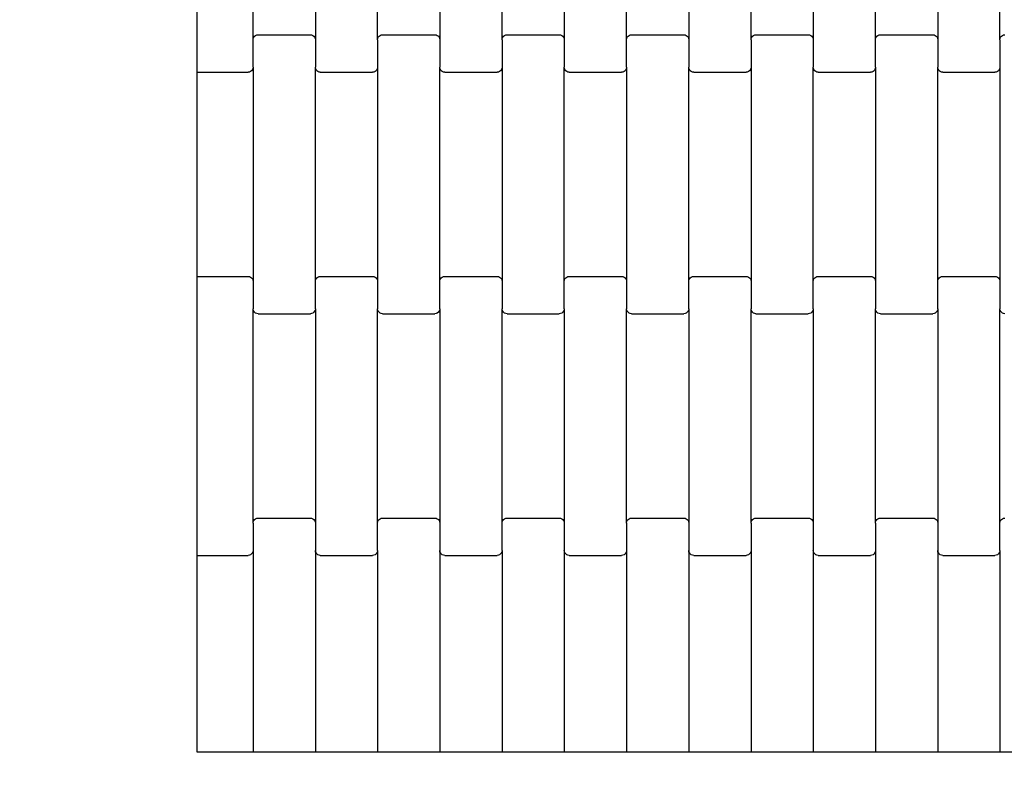
# Model space of a CAD drawing. Units: millimetres. Extents: x -1476 to 11534, y -370 to 13209.
# Drawn here: x 6863 to 7258, y 2748 to 3051 of the extents above; entities that cross this region are included whole.
import ezdxf

# ---------------------------------------------------------------- set-up
doc = ezdxf.new("R2010")
doc.units = ezdxf.units.MM
doc.layers.add('Dimensions', color=7, linetype='Continuous')
doc.styles.get("Standard").update_dxf_attribs({"font": 'arial.ttf'})
doc.dimstyles.new('Leikkiset keinu', dxfattribs={"dimtxt": 150, "dimasz": 2.5, "dimexe": 0.06, "dimexo": 0.625, "dimtad": 0, "dimtih": 1, "dimtoh": 1, "dimdec": 0, "dimtxsty": 'Standard', "dimcen": 2.5, "dimadec": 0, "dimazin": 0, "dimtfac": 1, "dimtmove": 0, "dimatfit": 3, "dimfxl": 1, "dimarcsym": 0})

# ---------------------------------------------------------------- blocks, each defined once
blk = doc.blocks.new('*D3')
at = {"layer": 'Defpoints', "color": 0}
for p in [(411, 6603.78), (11532.62, 3541.56), (11532.62, -271.21)]:
    blk.add_point(p, dxfattribs=at)
at = {"layer": 'Dimensions', "color": 0, "lineweight": -2}
for p, q in [((411, 6603.15), (411, -271.27)), ((11532.62, 3540.93), (11532.62, -271.27)), ((413.5, -271.21), (5697.13, -271.21)), ((11530.12, -271.21), (6246.48, -271.21))]:
    blk.add_line(p, q, dxfattribs=at)
at = {"layer": 'Dimensions', "color": 0}
for points in [[(413.5, -270.79), (413.5, -271.62), (411, -271.21)], [(11530.12, -271.62), (11530.12, -270.79), (11532.62, -271.21)]]:
    blk.add_solid(points, dxfattribs=at)
at = {"layer": 'Dimensions', "color": 0, "insert": (5971.81, -271.21), "char_height": 150, "attachment_point": 5}
blk.add_mtext('11122', dxfattribs=at)
blk = doc.blocks.new('*D5')
at = {"layer": 'Defpoints', "color": 0}
for p in [(2162.14, 6453.57), (9786.47, 3660.78), (9786.47, 247.03)]:
    blk.add_point(p, dxfattribs=at)
at = {"layer": 'Dimensions', "color": 0, "lineweight": -2}
for p, q in [((2162.14, 6452.95), (2162.14, 246.97)), ((9786.47, 3660.15), (9786.47, 246.97)), ((2164.64, 247.03), (5750.85, 247.03)), ((9783.97, 247.03), (6197.75, 247.03))]:
    blk.add_line(p, q, dxfattribs=at)
at = {"layer": 'Dimensions', "color": 0}
for points in [[(2164.64, 247.45), (2164.64, 246.62), (2162.14, 247.03)], [(9783.97, 246.62), (9783.97, 247.45), (9786.47, 247.03)]]:
    blk.add_solid(points, dxfattribs=at)
at = {"layer": 'Dimensions', "color": 0, "insert": (5974.3, 247.03), "char_height": 150, "attachment_point": 5}
blk.add_mtext('7624', dxfattribs=at)

msp = doc.modelspace()

# ---------------------------------------------------------------- linework, layer by layer
for p, q in [((6934.14, 3035.79), (6934.14, 3135.79)), ((6956.55, 3042.78), (6956.55, 3128.8)), ((6981.55, 3128.8), (6981.55, 3042.78)), ((7006.55, 3042.78), (7006.55, 3128.8)), ((7031.55, 3128.8), (7031.55, 3042.78)), ((7056.55, 3042.78), (7056.55, 3128.8)), ((7081.55, 3128.8), (7081.55, 3042.78)), ((7106.55, 3042.78), (7106.55, 3128.8)), ((7131.55, 3128.8), (7131.55, 3042.78)), ((7156.55, 3042.78), (7156.55, 3128.8)), ((7181.55, 3128.8), (7181.55, 3042.78)), ((7206.55, 3042.78), (7206.55, 3128.8)), ((7231.55, 3128.8), (7231.55, 3042.78)), ((7256.55, 3042.78), (7256.55, 3128.8)), ((6956.55, 3042.78), (6956.62, 3043.3)), ((6956.55, 3031.8), (6956.55, 3042.78)), ((6956.62, 3043.3), (6956.82, 3043.78)), ((6956.82, 3043.78), (6957.14, 3044.2)), ((6957.14, 3044.2), (6957.55, 3044.52)), ((6957.55, 3044.52), (6958.03, 3044.72)), ((6958.03, 3044.72), (6958.55, 3044.79)), ((6958.55, 3044.79), (6979.55, 3044.79)), ((6979.55, 3044.79), (6980.07, 3044.72)), ((6980.07, 3044.72), (6980.55, 3044.52)), ((6980.55, 3044.52), (6980.96, 3044.2)), ((6980.96, 3044.2), (6981.28, 3043.78)), ((6981.28, 3043.78), (6981.48, 3043.3)), ((6981.48, 3043.3), (6981.55, 3042.78)), ((6981.55, 3042.78), (6981.55, 3031.8)), ((7006.55, 3042.78), (7006.62, 3043.3)), ((7006.55, 3042.78), (7006.55, 3031.8)), ((7006.62, 3043.3), (7006.82, 3043.78)), ((7006.82, 3043.78), (7007.14, 3044.2)), ((7007.14, 3044.2), (7007.55, 3044.52)), ((7007.55, 3044.52), (7008.03, 3044.72)), ((7008.03, 3044.72), (7008.55, 3044.79)), ((7008.55, 3044.79), (7029.55, 3044.79)), ((7029.55, 3044.79), (7030.07, 3044.72)), ((7030.07, 3044.72), (7030.55, 3044.52)), ((7030.55, 3044.52), (7030.96, 3044.2)), ((7030.96, 3044.2), (7031.28, 3043.78)), ((7031.28, 3043.78), (7031.48, 3043.3)), ((7031.48, 3043.3), (7031.55, 3042.78)), ((7031.55, 3042.78), (7031.55, 3031.8)), ((7056.55, 3042.78), (7056.62, 3043.3)), ((7056.55, 3042.78), (7056.55, 3031.8)), ((7056.62, 3043.3), (7056.82, 3043.78)), ((7056.82, 3043.78), (7057.14, 3044.2)), ((7057.14, 3044.2), (7057.55, 3044.52)), ((7057.55, 3044.52), (7058.03, 3044.72)), ((7058.03, 3044.72), (7058.55, 3044.79)), ((7058.55, 3044.79), (7079.55, 3044.79)), ((7079.55, 3044.79), (7080.07, 3044.72)), ((7080.07, 3044.72), (7080.55, 3044.52)), ((7080.55, 3044.52), (7080.96, 3044.2)), ((7080.96, 3044.2), (7081.28, 3043.78)), ((7081.28, 3043.78), (7081.48, 3043.3)), ((7081.48, 3043.3), (7081.55, 3042.78)), ((7081.55, 3042.78), (7081.55, 3031.8)), ((7106.55, 3042.78), (7106.62, 3043.3)), ((7106.55, 3031.8), (7106.55, 3042.78)), ((7106.62, 3043.3), (7106.82, 3043.78)), ((7106.82, 3043.78), (7107.14, 3044.2)), ((7107.14, 3044.2), (7107.55, 3044.52)), ((7107.55, 3044.52), (7108.03, 3044.72)), ((7108.03, 3044.72), (7108.55, 3044.79)), ((7108.55, 3044.79), (7129.55, 3044.79)), ((7129.55, 3044.79), (7130.07, 3044.72)), ((7130.07, 3044.72), (7130.55, 3044.52)), ((7130.55, 3044.52), (7130.96, 3044.2)), ((7130.96, 3044.2), (7131.28, 3043.78)), ((7131.28, 3043.78), (7131.48, 3043.3)), ((7131.48, 3043.3), (7131.55, 3042.78)), ((7131.55, 3042.78), (7131.55, 3031.8)), ((7156.55, 3042.78), (7156.62, 3043.3)), ((7156.55, 3042.78), (7156.55, 3031.8)), ((7156.62, 3043.3), (7156.82, 3043.78)), ((7156.82, 3043.78), (7157.14, 3044.2)), ((7157.14, 3044.2), (7157.55, 3044.52)), ((7157.55, 3044.52), (7158.03, 3044.72)), ((7158.03, 3044.72), (7158.55, 3044.79)), ((7158.55, 3044.79), (7179.55, 3044.79)), ((7179.55, 3044.79), (7180.07, 3044.72)), ((7180.07, 3044.72), (7180.55, 3044.52)), ((7180.55, 3044.52), (7180.96, 3044.2)), ((7180.96, 3044.2), (7181.28, 3043.78)), ((7181.28, 3043.78), (7181.48, 3043.3)), ((7181.48, 3043.3), (7181.55, 3042.78)), ((7181.55, 3042.78), (7181.55, 3031.8)), ((7206.55, 3042.78), (7206.62, 3043.3)), ((7206.55, 3031.8), (7206.55, 3042.78)), ((7206.62, 3043.3), (7206.82, 3043.78)), ((7206.82, 3043.78), (7207.14, 3044.2)), ((7207.14, 3044.2), (7207.55, 3044.52)), ((7207.55, 3044.52), (7208.03, 3044.72)), ((7208.03, 3044.72), (7208.55, 3044.79)), ((7208.55, 3044.79), (7229.55, 3044.79)), ((7229.55, 3044.79), (7230.07, 3044.72)), ((7230.07, 3044.72), (7230.55, 3044.52)), ((7230.55, 3044.52), (7230.96, 3044.2)), ((7230.96, 3044.2), (7231.28, 3043.78)), ((7231.28, 3043.78), (7231.48, 3043.3)), ((7231.48, 3043.3), (7231.55, 3042.78)), ((7231.55, 3042.78), (7231.55, 3031.8)), ((7256.55, 3042.78), (7256.62, 3043.3)), ((7256.55, 3042.78), (7256.55, 3031.8)), ((7256.62, 3043.3), (7256.82, 3043.78)), ((7256.82, 3043.78), (7257.14, 3044.2)), ((7257.14, 3044.2), (7257.55, 3044.52)), ((7257.55, 3044.52), (7258.03, 3044.72)), ((7258.03, 3044.72), (7258.55, 3044.79)), ((6934.14, 3029.79), (6934.14, 3035.79)), ((6934.14, 3029.79), (6954.55, 3029.79)), ((6934.14, 2947.79), (6934.14, 3029.79)), ((6955.07, 3029.86), (6954.55, 3029.79)), ((6955.55, 3030.06), (6955.07, 3029.86)), ((6955.96, 3030.38), (6955.55, 3030.06)), ((6956.28, 3030.8), (6955.96, 3030.38)), ((6956.48, 3031.28), (6956.28, 3030.8)), ((6956.55, 3031.8), (6956.48, 3031.28)), ((6956.55, 3031.8), (6956.55, 2945.78)), ((6981.62, 3031.28), (6981.55, 3031.8)), ((6981.55, 2945.78), (6981.55, 3031.8)), ((6981.82, 3030.8), (6981.62, 3031.28)), ((6982.14, 3030.38), (6981.82, 3030.8)), ((6982.55, 3030.06), (6982.14, 3030.38)), ((6983.03, 3029.86), (6982.55, 3030.06)), ((6983.55, 3029.79), (6983.03, 3029.86)), ((6983.55, 3029.79), (7004.55, 3029.79)), ((7005.07, 3029.86), (7004.55, 3029.79)), ((7005.55, 3030.06), (7005.07, 3029.86)), ((7005.96, 3030.38), (7005.55, 3030.06)), ((7006.28, 3030.8), (7005.96, 3030.38)), ((7006.48, 3031.28), (7006.28, 3030.8)), ((7006.55, 3031.8), (7006.48, 3031.28)), ((7006.55, 3031.8), (7006.55, 2945.78)), ((7031.62, 3031.28), (7031.55, 3031.8)), ((7031.55, 2945.78), (7031.55, 3031.8)), ((7031.82, 3030.8), (7031.62, 3031.28)), ((7032.14, 3030.38), (7031.82, 3030.8)), ((7032.55, 3030.06), (7032.14, 3030.38)), ((7033.03, 3029.86), (7032.55, 3030.06)), ((7033.55, 3029.79), (7033.03, 3029.86)), ((7033.55, 3029.79), (7054.55, 3029.79)), ((7055.07, 3029.86), (7054.55, 3029.79)), ((7055.55, 3030.06), (7055.07, 3029.86)), ((7055.96, 3030.38), (7055.55, 3030.06)), ((7056.28, 3030.8), (7055.96, 3030.38)), ((7056.48, 3031.28), (7056.28, 3030.8)), ((7056.55, 3031.8), (7056.48, 3031.28)), ((7056.55, 3031.8), (7056.55, 2945.78)), ((7081.62, 3031.28), (7081.55, 3031.8)), ((7081.55, 2945.78), (7081.55, 3031.8)), ((7081.82, 3030.8), (7081.62, 3031.28)), ((7082.14, 3030.38), (7081.82, 3030.8)), ((7082.55, 3030.06), (7082.14, 3030.38)), ((7083.03, 3029.86), (7082.55, 3030.06)), ((7083.55, 3029.79), (7083.03, 3029.86)), ((7083.55, 3029.79), (7104.55, 3029.79)), ((7105.07, 3029.86), (7104.55, 3029.79)), ((7105.55, 3030.06), (7105.07, 3029.86)), ((7105.96, 3030.38), (7105.55, 3030.06)), ((7106.28, 3030.8), (7105.96, 3030.38)), ((7106.48, 3031.28), (7106.28, 3030.8)), ((7106.55, 3031.8), (7106.48, 3031.28)), ((7106.55, 3031.8), (7106.55, 2945.78)), ((7131.62, 3031.28), (7131.55, 3031.8)), ((7131.55, 2945.78), (7131.55, 3031.8)), ((7131.82, 3030.8), (7131.62, 3031.28)), ((7132.14, 3030.38), (7131.82, 3030.8)), ((7132.55, 3030.06), (7132.14, 3030.38)), ((7133.03, 3029.86), (7132.55, 3030.06)), ((7133.55, 3029.79), (7133.03, 3029.86)), ((7133.55, 3029.79), (7154.55, 3029.79)), ((7155.07, 3029.86), (7154.55, 3029.79)), ((7155.55, 3030.06), (7155.07, 3029.86)), ((7155.96, 3030.38), (7155.55, 3030.06)), ((7156.28, 3030.8), (7155.96, 3030.38)), ((7156.48, 3031.28), (7156.28, 3030.8)), ((7156.55, 3031.8), (7156.48, 3031.28)), ((7156.55, 3031.8), (7156.55, 2945.78)), ((7181.62, 3031.28), (7181.55, 3031.8)), ((7181.55, 2945.78), (7181.55, 3031.8)), ((7181.82, 3030.8), (7181.62, 3031.28)), ((7182.14, 3030.38), (7181.82, 3030.8)), ((7182.55, 3030.06), (7182.14, 3030.38)), ((7183.03, 3029.86), (7182.55, 3030.06)), ((7183.55, 3029.79), (7183.03, 3029.86)), ((7183.55, 3029.79), (7204.55, 3029.79)), ((7205.07, 3029.86), (7204.55, 3029.79)), ((7205.55, 3030.06), (7205.07, 3029.86)), ((7205.96, 3030.38), (7205.55, 3030.06)), ((7206.28, 3030.8), (7205.96, 3030.38)), ((7206.48, 3031.28), (7206.28, 3030.8)), ((7206.55, 3031.8), (7206.48, 3031.28)), ((7206.55, 3031.8), (7206.55, 2945.78)), ((7231.62, 3031.28), (7231.55, 3031.8)), ((7231.55, 2945.78), (7231.55, 3031.8)), ((7231.82, 3030.8), (7231.62, 3031.28)), ((7232.14, 3030.38), (7231.82, 3030.8)), ((7232.55, 3030.06), (7232.14, 3030.38)), ((7233.03, 3029.86), (7232.55, 3030.06)), ((7233.55, 3029.79), (7233.03, 3029.86)), ((7233.55, 3029.79), (7254.55, 3029.79)), ((7255.07, 3029.86), (7254.55, 3029.79)), ((7255.55, 3030.06), (7255.07, 3029.86)), ((7255.96, 3030.38), (7255.55, 3030.06)), ((7256.28, 3030.8), (7255.96, 3030.38)), ((7256.48, 3031.28), (7256.28, 3030.8)), ((7256.55, 3031.8), (7256.48, 3031.28)), ((7256.55, 3031.8), (7256.55, 2945.78)), ((6934.14, 2947.79), (6954.55, 2947.79)), ((6934.14, 2941.79), (6934.14, 2947.79)), ((6954.55, 2947.79), (6955.07, 2947.72)), ((6955.07, 2947.72), (6955.55, 2947.52)), ((6955.55, 2947.52), (6955.96, 2947.2)), ((6955.96, 2947.2), (6956.28, 2946.78)), ((6956.28, 2946.78), (6956.48, 2946.3)), ((6981.62, 2946.3), (6981.82, 2946.78)), ((6981.82, 2946.78), (6982.14, 2947.2)), ((6982.14, 2947.2), (6982.55, 2947.52)), ((6982.55, 2947.52), (6983.03, 2947.72)), ((6983.03, 2947.72), (6983.55, 2947.79)), ((6983.55, 2947.79), (7004.55, 2947.79)), ((7004.55, 2947.79), (7005.07, 2947.72)), ((7005.07, 2947.72), (7005.55, 2947.52)), ((7005.55, 2947.52), (7005.96, 2947.2)), ((7005.96, 2947.2), (7006.28, 2946.78)), ((7006.28, 2946.78), (7006.48, 2946.3)), ((7031.62, 2946.3), (7031.82, 2946.78)), ((7031.82, 2946.78), (7032.14, 2947.2)), ((7032.14, 2947.2), (7032.55, 2947.52)), ((7032.55, 2947.52), (7033.03, 2947.72)), ((7033.03, 2947.72), (7033.55, 2947.79)), ((7033.55, 2947.79), (7054.55, 2947.79)), ((7054.55, 2947.79), (7055.07, 2947.72)), ((7055.07, 2947.72), (7055.55, 2947.52)), ((7055.55, 2947.52), (7055.96, 2947.2)), ((7055.96, 2947.2), (7056.28, 2946.78)), ((7056.28, 2946.78), (7056.48, 2946.3)), ((7081.62, 2946.3), (7081.82, 2946.78)), ((7081.82, 2946.78), (7082.14, 2947.2)), ((7082.14, 2947.2), (7082.55, 2947.52)), ((7082.55, 2947.52), (7083.03, 2947.72)), ((7083.03, 2947.72), (7083.55, 2947.79)), ((7083.55, 2947.79), (7104.55, 2947.79)), ((7104.55, 2947.79), (7105.07, 2947.72)), ((7105.07, 2947.72), (7105.55, 2947.52)), ((7105.55, 2947.52), (7105.96, 2947.2)), ((7105.96, 2947.2), (7106.28, 2946.78)), ((7106.28, 2946.78), (7106.48, 2946.3)), ((7131.62, 2946.3), (7131.82, 2946.78)), ((7131.82, 2946.78), (7132.14, 2947.2)), ((7132.14, 2947.2), (7132.55, 2947.52)), ((7132.55, 2947.52), (7133.03, 2947.72)), ((7133.03, 2947.72), (7133.55, 2947.79)), ((7133.55, 2947.79), (7154.55, 2947.79)), ((7154.55, 2947.79), (7155.07, 2947.72)), ((7155.07, 2947.72), (7155.55, 2947.52)), ((7155.55, 2947.52), (7155.96, 2947.2)), ((7155.96, 2947.2), (7156.28, 2946.78)), ((7156.28, 2946.78), (7156.48, 2946.3)), ((7181.62, 2946.3), (7181.82, 2946.78)), ((7181.82, 2946.78), (7182.14, 2947.2)), ((7182.14, 2947.2), (7182.55, 2947.52)), ((7182.55, 2947.52), (7183.03, 2947.72)), ((7183.03, 2947.72), (7183.55, 2947.79)), ((7183.55, 2947.79), (7204.55, 2947.79)), ((7204.55, 2947.79), (7205.07, 2947.72)), ((7205.07, 2947.72), (7205.55, 2947.52)), ((7205.55, 2947.52), (7205.96, 2947.2)), ((7205.96, 2947.2), (7206.28, 2946.78)), ((7206.28, 2946.78), (7206.48, 2946.3)), ((7231.62, 2946.3), (7231.82, 2946.78)), ((7231.82, 2946.78), (7232.14, 2947.2)), ((7232.14, 2947.2), (7232.55, 2947.52)), ((7232.55, 2947.52), (7233.03, 2947.72)), ((7233.03, 2947.72), (7233.55, 2947.79)), ((7233.55, 2947.79), (7254.55, 2947.79)), ((7254.55, 2947.79), (7255.07, 2947.72)), ((7255.07, 2947.72), (7255.55, 2947.52)), ((7255.55, 2947.52), (7255.96, 2947.2)), ((7255.96, 2947.2), (7256.28, 2946.78)), ((7256.28, 2946.78), (7256.48, 2946.3)), ((6956.48, 2946.3), (6956.55, 2945.78)), ((6956.55, 2945.78), (6956.55, 2934.8)), ((6981.55, 2945.78), (6981.62, 2946.3)), ((6981.55, 2934.8), (6981.55, 2945.78)), ((7006.48, 2946.3), (7006.55, 2945.78)), ((7006.55, 2945.78), (7006.55, 2934.8)), ((7031.55, 2945.78), (7031.62, 2946.3)), ((7031.55, 2934.8), (7031.55, 2945.78)), ((7056.48, 2946.3), (7056.55, 2945.78)), ((7056.55, 2945.78), (7056.55, 2934.8)), ((7081.55, 2945.78), (7081.62, 2946.3)), ((7081.55, 2934.8), (7081.55, 2945.78)), ((7106.48, 2946.3), (7106.55, 2945.78)), ((7106.55, 2945.78), (7106.55, 2934.8)), ((7131.55, 2945.78), (7131.62, 2946.3)), ((7131.55, 2934.8), (7131.55, 2945.78)), ((7156.48, 2946.3), (7156.55, 2945.78)), ((7156.55, 2945.78), (7156.55, 2934.8)), ((7181.55, 2945.78), (7181.62, 2946.3)), ((7181.55, 2934.8), (7181.55, 2945.78)), ((7206.48, 2946.3), (7206.55, 2945.78)), ((7206.55, 2945.78), (7206.55, 2934.8)), ((7231.55, 2945.78), (7231.62, 2946.3)), ((7231.55, 2934.8), (7231.55, 2945.78)), ((7256.48, 2946.3), (7256.55, 2945.78)), ((7256.55, 2945.78), (7256.55, 2934.8)), ((6934.14, 2841.79), (6934.14, 2941.79)), ((6956.62, 2934.28), (6956.55, 2934.8)), ((6956.55, 2848.78), (6956.55, 2934.8)), ((6981.55, 2934.8), (6981.48, 2934.28)), ((6981.55, 2934.8), (6981.55, 2848.78)), ((7006.62, 2934.28), (7006.55, 2934.8)), ((7006.55, 2848.78), (7006.55, 2934.8)), ((7031.55, 2934.8), (7031.48, 2934.28)), ((7031.55, 2934.8), (7031.55, 2848.78)), ((7056.62, 2934.28), (7056.55, 2934.8)), ((7056.55, 2848.78), (7056.55, 2934.8)), ((7081.55, 2934.8), (7081.48, 2934.28)), ((7081.55, 2934.8), (7081.55, 2848.78)), ((7106.62, 2934.28), (7106.55, 2934.8)), ((7106.55, 2848.78), (7106.55, 2934.8)), ((7131.55, 2934.8), (7131.48, 2934.28)), ((7131.55, 2934.8), (7131.55, 2848.78)), ((7156.62, 2934.28), (7156.55, 2934.8)), ((7156.55, 2848.78), (7156.55, 2934.8)), ((7181.55, 2934.8), (7181.48, 2934.28)), ((7181.55, 2934.8), (7181.55, 2848.78)), ((7206.62, 2934.28), (7206.55, 2934.8)), ((7206.55, 2848.78), (7206.55, 2934.8)), ((7231.55, 2934.8), (7231.48, 2934.28)), ((7231.55, 2934.8), (7231.55, 2848.78)), ((7256.62, 2934.28), (7256.55, 2934.8)), ((7256.55, 2848.78), (7256.55, 2934.8)), ((6956.82, 2933.8), (6956.62, 2934.28)), ((6957.14, 2933.38), (6956.82, 2933.8)), ((6957.55, 2933.06), (6957.14, 2933.38)), ((6958.03, 2932.86), (6957.55, 2933.06)), ((6958.55, 2932.79), (6958.03, 2932.86)), ((6958.55, 2932.79), (6979.55, 2932.79)), ((6980.07, 2932.86), (6979.55, 2932.79)), ((6980.55, 2933.06), (6980.07, 2932.86)), ((6980.96, 2933.38), (6980.55, 2933.06)), ((6981.28, 2933.8), (6980.96, 2933.38)), ((6981.48, 2934.28), (6981.28, 2933.8)), ((7006.82, 2933.8), (7006.62, 2934.28)), ((7007.14, 2933.38), (7006.82, 2933.8)), ((7007.55, 2933.06), (7007.14, 2933.38)), ((7008.03, 2932.86), (7007.55, 2933.06)), ((7008.55, 2932.79), (7008.03, 2932.86)), ((7008.55, 2932.79), (7029.55, 2932.79)), ((7030.07, 2932.86), (7029.55, 2932.79)), ((7030.55, 2933.06), (7030.07, 2932.86)), ((7030.96, 2933.38), (7030.55, 2933.06)), ((7031.28, 2933.8), (7030.96, 2933.38)), ((7031.48, 2934.28), (7031.28, 2933.8)), ((7056.82, 2933.8), (7056.62, 2934.28)), ((7057.14, 2933.38), (7056.82, 2933.8)), ((7057.55, 2933.06), (7057.14, 2933.38)), ((7058.03, 2932.86), (7057.55, 2933.06)), ((7058.55, 2932.79), (7058.03, 2932.86)), ((7058.55, 2932.79), (7079.55, 2932.79)), ((7080.07, 2932.86), (7079.55, 2932.79)), ((7080.55, 2933.06), (7080.07, 2932.86)), ((7080.96, 2933.38), (7080.55, 2933.06)), ((7081.28, 2933.8), (7080.96, 2933.38)), ((7081.48, 2934.28), (7081.28, 2933.8)), ((7106.82, 2933.8), (7106.62, 2934.28)), ((7107.14, 2933.38), (7106.82, 2933.8)), ((7107.55, 2933.06), (7107.14, 2933.38)), ((7108.03, 2932.86), (7107.55, 2933.06)), ((7108.55, 2932.79), (7108.03, 2932.86)), ((7108.55, 2932.79), (7129.55, 2932.79)), ((7130.07, 2932.86), (7129.55, 2932.79)), ((7130.55, 2933.06), (7130.07, 2932.86)), ((7130.96, 2933.38), (7130.55, 2933.06)), ((7131.28, 2933.8), (7130.96, 2933.38)), ((7131.48, 2934.28), (7131.28, 2933.8)), ((7156.82, 2933.8), (7156.62, 2934.28)), ((7157.14, 2933.38), (7156.82, 2933.8)), ((7157.55, 2933.06), (7157.14, 2933.38)), ((7158.03, 2932.86), (7157.55, 2933.06)), ((7158.55, 2932.79), (7158.03, 2932.86)), ((7158.55, 2932.79), (7179.55, 2932.79)), ((7180.07, 2932.86), (7179.55, 2932.79)), ((7180.55, 2933.06), (7180.07, 2932.86)), ((7180.96, 2933.38), (7180.55, 2933.06)), ((7181.28, 2933.8), (7180.96, 2933.38)), ((7181.48, 2934.28), (7181.28, 2933.8)), ((7206.82, 2933.8), (7206.62, 2934.28)), ((7207.14, 2933.38), (7206.82, 2933.8)), ((7207.55, 2933.06), (7207.14, 2933.38)), ((7208.03, 2932.86), (7207.55, 2933.06)), ((7208.55, 2932.79), (7208.03, 2932.86)), ((7208.55, 2932.79), (7229.55, 2932.79)), ((7230.07, 2932.86), (7229.55, 2932.79)), ((7230.55, 2933.06), (7230.07, 2932.86)), ((7230.96, 2933.38), (7230.55, 2933.06)), ((7231.28, 2933.8), (7230.96, 2933.38)), ((7231.48, 2934.28), (7231.28, 2933.8)), ((7256.82, 2933.8), (7256.62, 2934.28)), ((7257.14, 2933.38), (7256.82, 2933.8)), ((7257.55, 2933.06), (7257.14, 2933.38)), ((7258.03, 2932.86), (7257.55, 2933.06)), ((7258.55, 2932.79), (7258.03, 2932.86)), ((6956.55, 2848.78), (6956.62, 2849.3)), ((6956.55, 2848.78), (6956.55, 2837.8)), ((6956.62, 2849.3), (6956.82, 2849.78)), ((6956.82, 2849.78), (6957.14, 2850.2)), ((6957.14, 2850.2), (6957.55, 2850.52)), ((6957.55, 2850.52), (6958.03, 2850.72)), ((6958.03, 2850.72), (6958.55, 2850.79)), ((6958.55, 2850.79), (6979.55, 2850.79)), ((6979.55, 2850.79), (6980.07, 2850.72)), ((6980.07, 2850.72), (6980.55, 2850.52)), ((6980.55, 2850.52), (6980.96, 2850.2)), ((6980.96, 2850.2), (6981.28, 2849.78)), ((6981.28, 2849.78), (6981.48, 2849.3)), ((6981.48, 2849.3), (6981.55, 2848.78)), ((6981.55, 2848.78), (6981.55, 2837.8)), ((7006.55, 2848.78), (7006.62, 2849.3)), ((7006.55, 2837.8), (7006.55, 2848.78)), ((7006.62, 2849.3), (7006.82, 2849.78)), ((7006.82, 2849.78), (7007.14, 2850.2)), ((7007.14, 2850.2), (7007.55, 2850.52)), ((7007.55, 2850.52), (7008.03, 2850.72)), ((7008.03, 2850.72), (7008.55, 2850.79)), ((7008.55, 2850.79), (7029.55, 2850.79)), ((7029.55, 2850.79), (7030.07, 2850.72)), ((7030.07, 2850.72), (7030.55, 2850.52)), ((7030.55, 2850.52), (7030.96, 2850.2)), ((7030.96, 2850.2), (7031.28, 2849.78)), ((7031.28, 2849.78), (7031.48, 2849.3)), ((7031.48, 2849.3), (7031.55, 2848.78)), ((7031.55, 2848.78), (7031.55, 2837.8)), ((7056.55, 2848.78), (7056.62, 2849.3)), ((7056.55, 2837.8), (7056.55, 2848.78)), ((7056.62, 2849.3), (7056.82, 2849.78)), ((7056.82, 2849.78), (7057.14, 2850.2)), ((7057.14, 2850.2), (7057.55, 2850.52)), ((7057.55, 2850.52), (7058.03, 2850.72)), ((7058.03, 2850.72), (7058.55, 2850.79)), ((7058.55, 2850.79), (7079.55, 2850.79)), ((7079.55, 2850.79), (7080.07, 2850.72)), ((7080.07, 2850.72), (7080.55, 2850.52)), ((7080.55, 2850.52), (7080.96, 2850.2)), ((7080.96, 2850.2), (7081.28, 2849.78)), ((7081.28, 2849.78), (7081.48, 2849.3)), ((7081.48, 2849.3), (7081.55, 2848.78)), ((7081.55, 2848.78), (7081.55, 2837.8)), ((7106.55, 2848.78), (7106.62, 2849.3)), ((7106.55, 2848.78), (7106.55, 2837.8)), ((7106.62, 2849.3), (7106.82, 2849.78)), ((7106.82, 2849.78), (7107.14, 2850.2)), ((7107.14, 2850.2), (7107.55, 2850.52)), ((7107.55, 2850.52), (7108.03, 2850.72)), ((7108.03, 2850.72), (7108.55, 2850.79)), ((7108.55, 2850.79), (7129.55, 2850.79)), ((7129.55, 2850.79), (7130.07, 2850.72)), ((7130.07, 2850.72), (7130.55, 2850.52)), ((7130.55, 2850.52), (7130.96, 2850.2)), ((7130.96, 2850.2), (7131.28, 2849.78)), ((7131.28, 2849.78), (7131.48, 2849.3)), ((7131.48, 2849.3), (7131.55, 2848.78)), ((7131.55, 2848.78), (7131.55, 2837.8)), ((7156.55, 2848.78), (7156.62, 2849.3)), ((7156.55, 2848.78), (7156.55, 2837.8)), ((7156.62, 2849.3), (7156.82, 2849.78)), ((7156.82, 2849.78), (7157.14, 2850.2)), ((7157.14, 2850.2), (7157.55, 2850.52)), ((7157.55, 2850.52), (7158.03, 2850.72)), ((7158.03, 2850.72), (7158.55, 2850.79)), ((7158.55, 2850.79), (7179.55, 2850.79)), ((7179.55, 2850.79), (7180.07, 2850.72)), ((7180.07, 2850.72), (7180.55, 2850.52)), ((7180.55, 2850.52), (7180.96, 2850.2)), ((7180.96, 2850.2), (7181.28, 2849.78)), ((7181.28, 2849.78), (7181.48, 2849.3)), ((7181.48, 2849.3), (7181.55, 2848.78)), ((7181.55, 2848.78), (7181.55, 2837.8)), ((7206.55, 2848.78), (7206.62, 2849.3)), ((7206.55, 2848.78), (7206.55, 2837.8)), ((7206.62, 2849.3), (7206.82, 2849.78)), ((7206.82, 2849.78), (7207.14, 2850.2)), ((7207.14, 2850.2), (7207.55, 2850.52)), ((7207.55, 2850.52), (7208.03, 2850.72)), ((7208.03, 2850.72), (7208.55, 2850.79)), ((7208.55, 2850.79), (7229.55, 2850.79)), ((7229.55, 2850.79), (7230.07, 2850.72)), ((7230.07, 2850.72), (7230.55, 2850.52)), ((7230.55, 2850.52), (7230.96, 2850.2)), ((7230.96, 2850.2), (7231.28, 2849.78)), ((7231.28, 2849.78), (7231.48, 2849.3)), ((7231.48, 2849.3), (7231.55, 2848.78)), ((7231.55, 2848.78), (7231.55, 2837.8)), ((7256.55, 2848.78), (7256.62, 2849.3)), ((7256.55, 2837.8), (7256.55, 2848.78)), ((7256.62, 2849.3), (7256.82, 2849.78)), ((7256.82, 2849.78), (7257.14, 2850.2)), ((7257.14, 2850.2), (7257.55, 2850.52)), ((7257.55, 2850.52), (7258.03, 2850.72)), ((7258.03, 2850.72), (7258.55, 2850.79)), ((6934.14, 2835.79), (6934.14, 2841.79)), ((6934.14, 2835.79), (6954.55, 2835.79)), ((6934.14, 2756.78), (6934.14, 2835.79)), ((6955.07, 2835.86), (6954.55, 2835.79)), ((6955.55, 2836.06), (6955.07, 2835.86)), ((6955.96, 2836.38), (6955.55, 2836.06)), ((6956.28, 2836.8), (6955.96, 2836.38)), ((6956.48, 2837.28), (6956.28, 2836.8)), ((6956.55, 2837.8), (6956.48, 2837.28)), ((6956.55, 2837.8), (6956.55, 2756.78)), ((6981.62, 2837.28), (6981.55, 2837.8)), ((6981.55, 2837.8), (6981.55, 2756.78)), ((6981.82, 2836.8), (6981.62, 2837.28)), ((6982.14, 2836.38), (6981.82, 2836.8)), ((6982.55, 2836.06), (6982.14, 2836.38)), ((6983.03, 2835.86), (6982.55, 2836.06)), ((6983.55, 2835.79), (6983.03, 2835.86)), ((6983.55, 2835.79), (7004.55, 2835.79)), ((7005.07, 2835.86), (7004.55, 2835.79)), ((7005.55, 2836.06), (7005.07, 2835.86)), ((7005.96, 2836.38), (7005.55, 2836.06)), ((7006.28, 2836.8), (7005.96, 2836.38)), ((7006.48, 2837.28), (7006.28, 2836.8)), ((7006.55, 2837.8), (7006.48, 2837.28)), ((7006.55, 2837.8), (7006.55, 2756.78)), ((7031.62, 2837.28), (7031.55, 2837.8)), ((7031.55, 2837.8), (7031.55, 2756.78)), ((7031.82, 2836.8), (7031.62, 2837.28)), ((7032.14, 2836.38), (7031.82, 2836.8)), ((7032.55, 2836.06), (7032.14, 2836.38)), ((7033.03, 2835.86), (7032.55, 2836.06)), ((7033.55, 2835.79), (7033.03, 2835.86)), ((7033.55, 2835.79), (7054.55, 2835.79)), ((7055.07, 2835.86), (7054.55, 2835.79)), ((7055.55, 2836.06), (7055.07, 2835.86)), ((7055.96, 2836.38), (7055.55, 2836.06)), ((7056.28, 2836.8), (7055.96, 2836.38)), ((7056.48, 2837.28), (7056.28, 2836.8)), ((7056.55, 2837.8), (7056.48, 2837.28)), ((7056.55, 2837.8), (7056.55, 2756.78)), ((7081.62, 2837.28), (7081.55, 2837.8)), ((7081.55, 2837.8), (7081.55, 2756.78)), ((7081.82, 2836.8), (7081.62, 2837.28)), ((7082.14, 2836.38), (7081.82, 2836.8)), ((7082.55, 2836.06), (7082.14, 2836.38)), ((7083.03, 2835.86), (7082.55, 2836.06)), ((7083.55, 2835.79), (7083.03, 2835.86)), ((7083.55, 2835.79), (7104.55, 2835.79)), ((7105.07, 2835.86), (7104.55, 2835.79)), ((7105.55, 2836.06), (7105.07, 2835.86)), ((7105.96, 2836.38), (7105.55, 2836.06)), ((7106.28, 2836.8), (7105.96, 2836.38)), ((7106.48, 2837.28), (7106.28, 2836.8)), ((7106.55, 2837.8), (7106.48, 2837.28)), ((7106.55, 2837.8), (7106.55, 2756.78)), ((7131.62, 2837.28), (7131.55, 2837.8)), ((7131.55, 2837.8), (7131.55, 2756.78)), ((7131.82, 2836.8), (7131.62, 2837.28)), ((7132.14, 2836.38), (7131.82, 2836.8)), ((7132.55, 2836.06), (7132.14, 2836.38)), ((7133.03, 2835.86), (7132.55, 2836.06)), ((7133.55, 2835.79), (7133.03, 2835.86)), ((7133.55, 2835.79), (7154.55, 2835.79)), ((7155.07, 2835.86), (7154.55, 2835.79)), ((7155.55, 2836.06), (7155.07, 2835.86)), ((7155.96, 2836.38), (7155.55, 2836.06)), ((7156.28, 2836.8), (7155.96, 2836.38)), ((7156.48, 2837.28), (7156.28, 2836.8)), ((7156.55, 2837.8), (7156.48, 2837.28)), ((7156.55, 2837.8), (7156.55, 2756.78)), ((7181.62, 2837.28), (7181.55, 2837.8)), ((7181.55, 2837.8), (7181.55, 2756.78)), ((7181.82, 2836.8), (7181.62, 2837.28)), ((7182.14, 2836.38), (7181.82, 2836.8)), ((7182.55, 2836.06), (7182.14, 2836.38)), ((7183.03, 2835.86), (7182.55, 2836.06)), ((7183.55, 2835.79), (7183.03, 2835.86)), ((7183.55, 2835.79), (7204.55, 2835.79)), ((7205.07, 2835.86), (7204.55, 2835.79)), ((7205.55, 2836.06), (7205.07, 2835.86)), ((7205.96, 2836.38), (7205.55, 2836.06)), ((7206.28, 2836.8), (7205.96, 2836.38)), ((7206.48, 2837.28), (7206.28, 2836.8)), ((7206.55, 2837.8), (7206.48, 2837.28)), ((7206.55, 2837.8), (7206.55, 2756.78)), ((7231.62, 2837.28), (7231.55, 2837.8)), ((7231.55, 2837.8), (7231.55, 2756.78)), ((7231.82, 2836.8), (7231.62, 2837.28)), ((7232.14, 2836.38), (7231.82, 2836.8)), ((7232.55, 2836.06), (7232.14, 2836.38)), ((7233.03, 2835.86), (7232.55, 2836.06)), ((7233.55, 2835.79), (7233.03, 2835.86)), ((7233.55, 2835.79), (7254.55, 2835.79)), ((7255.07, 2835.86), (7254.55, 2835.79)), ((7255.55, 2836.06), (7255.07, 2835.86)), ((7255.96, 2836.38), (7255.55, 2836.06)), ((7256.28, 2836.8), (7255.96, 2836.38)), ((7256.48, 2837.28), (7256.28, 2836.8)), ((7256.55, 2837.8), (7256.48, 2837.28)), ((7256.55, 2837.8), (7256.55, 2756.78)), ((6956.55, 2756.78), (6934.14, 2756.78)), ((6981.55, 2756.78), (6956.55, 2756.78)), ((7006.55, 2756.78), (6981.55, 2756.78)), ((7031.55, 2756.78), (7006.55, 2756.78)), ((7056.55, 2756.78), (7031.55, 2756.78)), ((7081.55, 2756.78), (7056.55, 2756.78)), ((7106.55, 2756.78), (7081.55, 2756.78)), ((7131.55, 2756.78), (7106.55, 2756.78)), ((7156.55, 2756.78), (7131.55, 2756.78)), ((7181.55, 2756.78), (7156.55, 2756.78)), ((7206.55, 2756.78), (7181.55, 2756.78)), ((7231.55, 2756.78), (7206.55, 2756.78)), ((7256.55, 2756.78), (7231.55, 2756.78)), ((7281.55, 2756.78), (7256.55, 2756.78))]:
    msp.add_line(p, q)

# ---------------------------------------------------------------- dimensions: what is measured, and where the dimension line sits
at = {"layer": 'Dimensions'}
for base, p1, p2, picture, middle in [((11532.62, -271.21), (411, 6603.78), (11532.62, 3541.56), '*D3', (5971.81, -271.21)), ((9786.47, 247.03), (2162.14, 6453.57), (9786.47, 3660.78), '*D5', (5974.3, 247.03))]:
    dim = msp.add_linear_dim(base=base, p1=p1, p2=p2, dimstyle='Leikkiset keinu', dxfattribs=at)
    dim.commit()
    dim.dimension.update_dxf_attribs({"geometry": picture, "text_midpoint": middle, "dimtype": 160})

doc.saveas('drawing.dxf')
